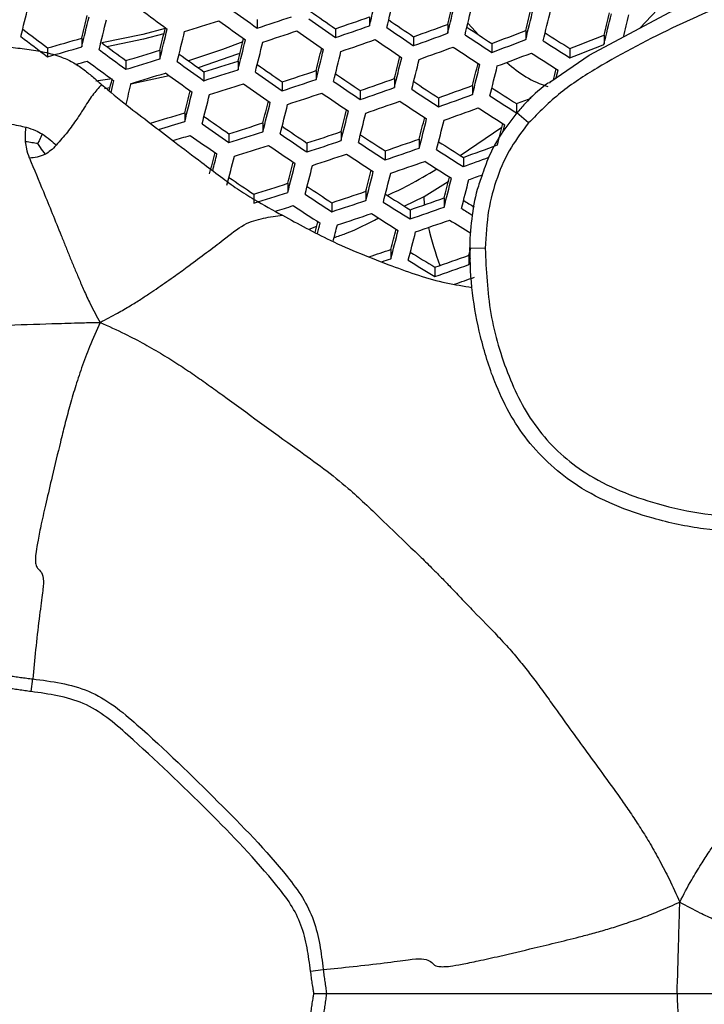
# Model space of a CAD drawing. Units: millimetres. Extents: x 69 to 1126, y 56 to 792.
# Drawn here: x 271 to 283, y 625 to 643 of the extents above; entities that cross this region are included whole.
import ezdxf

# ---------------------------------------------------------------- set-up
doc = ezdxf.new("R2010")
doc.units = ezdxf.units.MM

msp = doc.modelspace()

# ---------------------------------------------------------------- linework, layer by layer
at = {"color": 7, "linetype": 'Continuous', "lineweight": 25}
for p, q in [((281.754, 642.37), (282.177, 642.817)), ((274.857, 642.531), (274.857, 642.373)), ((276.881, 642.575), (276.881, 642.415)), ((276.267, 642.362), (276.267, 642.203)), ((278.291, 642.44), (278.291, 642.279)), ((271.693, 642.192), (271.693, 642.035)), ((277.676, 642.217), (277.676, 642.056)), ((279.7, 642.33), (279.7, 642.167)), ((281.109, 642.246), (281.109, 642.081)), ((271.078, 642.015), (271.078, 641.858)), ((279.085, 642.097), (279.085, 641.935)), ((280.495, 642.004), (280.495, 641.839)), ((273.102, 641.974), (273.102, 641.816)), ((272.487, 641.788), (272.487, 641.63)), ((274.511, 641.779), (274.511, 641.62)), ((273.897, 641.584), (273.897, 641.426)), ((275.92, 641.608), (275.92, 641.448)), ((272.243, 641.461), (271.949, 641.416)), ((272.202, 641.295), (272.105, 641.281)), ((275.306, 641.404), (275.306, 641.244)), ((277.33, 641.461), (277.33, 641.3)), ((278.739, 641.339), (278.739, 641.176)), ((276.715, 641.248), (276.715, 641.087)), ((278.125, 641.116), (278.125, 640.954)), ((279.534, 641.011), (279.534, 640.846)), ((273.55, 640.847), (273.55, 640.688)), ((279.749, 640.663), (279.536, 640.845)), ((274.96, 640.664), (274.96, 640.504)), ((278.516, 640.078), (279.268, 640.586)), ((274.345, 640.469), (274.345, 640.309)), ((276.369, 640.506), (276.369, 640.345)), ((275.754, 640.302), (275.754, 640.141)), ((277.778, 640.373), (277.778, 640.21)), ((277.164, 640.159), (277.164, 639.996)), ((278.573, 640.042), (278.573, 639.877)), ((275.408, 639.575), (275.408, 639.413)), ((277.864, 639.335), (278.302, 639.606)), ((274.794, 639.38), (274.794, 639.218)), ((276.817, 639.431), (276.817, 639.267)), ((277.504, 639.166), (277.864, 639.335)), ((277.872, 639.188), (277.864, 639.335)), ((276.203, 639.226), (276.203, 639.062)), ((278.227, 639.312), (278.227, 639.146)), ((277.612, 639.098), (277.612, 638.932)), ((275.795, 638.746), (275.932, 638.801)), ((277.266, 638.382), (277.266, 638.216)), ((278.675, 638.278), (278.675, 638.109)), ((278.966, 638.402), (278.686, 638.407)), ((278.061, 638.064), (278.061, 637.895)), ((270.78, 630.413), (270.81, 630.641)), ((275.819, 625.374), (276.047, 625.404))]:
    msp.add_line(p, q, dxfattribs=at)
at = {"color": 7, "linetype": 'Continuous', "lineweight": 25, "flags": 128}
for points in [[(280.126, 641.382), (280.153, 641.409), (280.843, 641.883), (282.298, 642.661), (283.808, 643.331), (284.89, 643.811), (285.9, 644.416), (286.404, 644.874), (286.829, 645.407), (287.177, 646.027), (287.177, 646.027), (287.177, 646.027)], [(273.198, 642.364), (272.792, 642.257), (272.053, 642.107)], [(278.655, 642.464), (278.791, 642.311), (278.839, 642.258)], [(273.175, 642.272), (272.806, 642.175), (272.145, 642.038)], [(274.597, 642.127), (274.23, 641.985), (273.619, 641.782)], [(274.545, 641.918), (274.503, 641.902), (273.791, 641.659)], [(273.27, 641.514), (272.635, 641.372), (272.583, 641.361)], [(280.245, 641.471), (280.248, 641.481), (280.264, 641.549), (280.281, 641.616)], [(279.29, 640.509), (279.304, 640.562), (279.32, 640.629)], [(278.675, 638.278), (278.692, 638.341), (278.708, 638.405), (278.713, 638.421)], [(278.675, 638.109), (278.692, 638.173), (278.704, 638.218)]]:
    msp.add_lwpolyline(points, dxfattribs=at)
at = {"color": 7, "linetype": 'Continuous', "lineweight": 25}
for radius in [112.44, 111, 75.72]:
    msp.add_circle((270.378, 624.972), radius, dxfattribs=at)
for centre, radius, start, end in [((270.378, 624.972), 73, 3.23902, 86.76098), ((270.378, 624.972), 72.048, 3.02827, 86.97125), ((270.378, 624.972), 71.168, 3.03571, 86.964), ((270.378, 624.972), 62.264, 3.67085, 86.33137), ((270.378, 624.972), 60.16, 3.90543, 86.09788), ((270.378, 624.972), 57.663, 4.20138, 85.79579), ((-1.018, 710.008), 286.001, 346.32962, 346.44268), ((0.016, 709.81), 285.261, 346.32767, 346.44101), ((2.426, 708.433), 276.223, 346.13094, 346.24635), ((328.846, 718.459), 94.256, 233.47941, 233.84287), ((327.094, 715.756), 90.076, 234.17828, 234.55522), ((9.135, 708.011), 277.028, 346.30847, 346.39564), ((3.88, 709.071), 282.422, 346.32012, 346.43453), ((5.054, 708.846), 281.539, 346.31774, 346.4325), ((14.737, 706.938), 272.726, 346.29649, 346.38443), ((9.416, 708.012), 278.188, 346.3086, 346.42467), ((8.953, 707.14), 270.648, 346.11512, 346.204), ((4.198, 708.091), 275.53, 346.1287, 346.24439), ((245.121, 733.122), 95.497, 288.14299, 288.53138), ((324.987, 712.567), 85.585, 234.90794, 235.30107), ((324.127, 711.646), 84.208, 234.99214, 235.36411), ((245.688, 731.54), 94.275, 288.92648, 289.32174), ((10.736, 707.759), 277.156, 346.30574, 346.42222), ((21.014, 705.736), 267.732, 346.28216, 346.37104), ((15.615, 706.826), 273.274, 346.29484, 346.41289), ((15.904, 706.832), 273.304, 346.32299, 346.40984), ((328.865, 719.256), 96.465, 232.86452, 233.19839), ((4.769, 707.981), 275.266, 346.12784, 346.24363), ((11.772, 706.596), 269.201, 346.11031, 346.19941), ((6.994, 707.553), 274.107, 346.12407, 346.24032), ((245.134, 733.027), 95.062, 287.39121, 287.77972), ((326.841, 715.494), 90.013, 234.18051, 234.5577), ((245.364, 732.454), 95.396, 288.90181, 289.29237), ((322.812, 709.184), 80.891, 235.67149, 236.08359), ((321.949, 708.249), 79.5, 235.7689, 236.15882), ((246.055, 730.507), 93.781, 289.70485, 290.10411), ((319.725, 704.674), 74.616, 236.58772, 236.9987), ((329.717, 720.142), 97.811, 232.81137, 233.1647), ((245.949, 730.41), 91.897, 285.86978, 286.26847), ((7.695, 707.418), 273.709, 346.12276, 346.23918), ((15.19, 705.938), 267.14, 346.10339, 346.19283), ((245.277, 732.682), 95.302, 288.14569, 288.53488), ((324.747, 712.319), 85.543, 234.90976, 235.30307), ((245.724, 731.439), 94.921, 289.67052, 290.0649), ((320.589, 705.625), 76.019, 236.47529, 236.90966), ((246.555, 729.112), 92.897, 290.49792, 290.90306), ((317.478, 700.943), 69.581, 237.45663, 237.89239), ((247.202, 727.348), 91.608, 291.31054, 291.72365), ((245.631, 731.301), 92.993, 285.88104, 286.27505), ((326.998, 716.534), 92.511, 233.56369, 233.89748), ((10.381, 706.901), 272.078, 346.1174, 346.23447), ((11.214, 706.741), 271.544, 346.11563, 346.23292), ((19.601, 705.068), 264.058, 346.09415, 346.18422), ((245.526, 731.997), 95.18, 288.90652, 289.29798), ((322.585, 708.95), 80.869, 235.67258, 236.08478), ((245.893, 730.963), 94.683, 289.67762, 290.07301), ((320.375, 705.405), 76.019, 236.47529, 236.90966), ((246.216, 730.067), 94.062, 290.45331, 290.85331), ((318.34, 701.908), 70.997, 237.32692, 237.7875), ((246.851, 728.331), 92.805, 291.25483, 291.66245), ((327.867, 717.449), 93.89, 233.48984, 233.85467), ((245.932, 730.664), 92.759, 286.63578, 287.03232), ((325.048, 713.62), 88.349, 234.26439, 234.62199), ((14.367, 706.134), 269.433, 346.10858, 346.22673), ((15.336, 705.948), 268.761, 346.10631, 346.22474), ((24.252, 704.173), 260.731, 346.08258, 346.17328), ((18.968, 705.25), 266.158, 346.09745, 346.21697), ((246.392, 729.572), 93.8, 290.46325, 290.8644), ((318.14, 701.702), 71.019, 237.3254, 237.78584), ((245.716, 731.105), 93.054, 286.14229, 286.27378), ((327.574, 717.146), 93.764, 233.49344, 233.85874), ((245.614, 731.558), 93.857, 286.6381, 287.03), ((325.908, 714.529), 89.718, 234.19094, 234.56932), ((246, 730.591), 93.276, 287.40194, 287.79793), ((322.997, 710.478), 83.938, 235.00446, 235.37711), ((20.076, 705.037), 265.344, 346.09465, 346.21451), ((29.546, 703.154), 256.746, 346.0684, 346.15988), ((24.2, 704.245), 262.236, 346.08382, 346.20501), ((25.451, 704.004), 261.274, 346.08042, 346.20204), ((280.616, 643.042), 1.798, 225.6759, 253.1169), ((245.77, 731.119), 93.663, 286.63769, 287.03041), ((325.628, 714.24), 89.612, 234.19469, 234.5735), ((245.68, 731.49), 94.381, 287.39525, 287.78658), ((323.86, 711.401), 85.319, 234.9193, 235.31359), ((246.166, 730.178), 93.435, 288.17209, 288.56913), ((320.88, 707.142), 79.326, 235.77847, 236.16874), ((33.999, 702.38), 253.627, 346.09678, 346.1436), ((27.103, 702.706), 252.675, 345.92091, 345.96989), ((20.746, 704.064), 259.21, 345.96757, 346.01587), ((22.784, 703.592), 257.434, 345.92668, 346.0148), ((245.842, 731.036), 94.168, 287.39653, 287.78875), ((323.593, 711.124), 85.234, 234.92295, 235.31762), ((245.843, 731.088), 94.552, 288.15617, 288.54848), ((321.744, 708.08), 80.72, 235.68021, 236.09313), ((246.442, 729.418), 93.222, 288.95018, 289.34997), ((246.113, 730.342), 94.356, 288.92468, 289.3196), ((318.717, 703.632), 74.538, 236.59293, 237.00383), ((246.839, 728.298), 92.625, 289.7405, 290.14485), ((316.53, 699.967), 69.602, 237.45551, 237.89067), ((31.724, 701.727), 249.371, 345.86929, 345.96299), ((26.5, 702.803), 254.74, 345.88681, 346.00987), ((27.269, 702.654), 254.272, 345.88489, 346.00815), ((246.01, 730.618), 94.318, 288.15946, 288.55275), ((321.491, 707.817), 80.655, 235.68349, 236.09673), ((319.581, 704.584), 75.944, 236.47982, 236.91459), ((246.504, 729.242), 93.78, 289.70488, 290.10416), ((317.393, 700.932), 71.019, 237.3254, 237.78584), ((247.348, 726.877), 91.7, 290.54779, 290.72349), ((35.455, 701.005), 246.989, 345.85918, 345.95335), ((30.193, 702.089), 252.395, 345.87709, 346.00121), ((31.096, 701.915), 251.789, 345.87456, 345.99895), ((246.287, 729.854), 94.101, 288.93036, 289.32637), ((319.341, 704.335), 75.901, 236.48241, 236.91741), ((246.685, 728.734), 93.502, 289.71339, 290.11387), ((317.166, 700.698), 70.997, 237.32692, 237.7875), ((246.655, 728.628), 91.809, 286.63373, 287.03437), ((321.745, 709.179), 83.474, 235.02561, 235.3997), ((39.803, 700.164), 243.972, 345.84615, 345.94094), ((34.496, 701.258), 249.425, 345.86457, 345.99006), ((35.536, 701.057), 248.679, 345.86138, 345.98722), ((44.787, 699.199), 240.303, 345.82995, 345.92554), ((246.314, 729.597), 92.988, 286.72779, 287.03189), ((322.612, 710.107), 84.861, 234.93903, 235.33535), ((246.749, 728.482), 92.238, 287.40838, 287.80884), ((319.688, 705.905), 78.956, 235.79853, 236.18999), ((39.423, 700.306), 245.814, 345.84901, 345.97622), ((40.605, 700.078), 244.923, 345.84511, 345.97275), ((50.425, 698.108), 235.962, 345.81026, 345.90683), ((246.464, 729.183), 92.814, 286.83073, 287.03234), ((322.318, 709.802), 84.733, 234.94458, 235.34147), ((246.426, 729.392), 93.355, 287.40146, 287.7971), ((320.556, 706.847), 80.355, 235.69887, 236.11358), ((246.942, 727.993), 92.303, 288.18862, 288.59057), ((317.586, 702.458), 74.264, 236.61048, 237.02226), ((246.598, 728.907), 93.104, 287.403, 287.79972), ((320.275, 706.555), 80.247, 235.7044, 236.11963), ((246.615, 728.914), 93.434, 288.1721, 288.56915), ((318.453, 703.413), 75.674, 236.49606, 236.9323), ((247.247, 727.148), 91.989, 288.97864, 289.38386), ((315.461, 698.857), 69.425, 237.46889, 237.90451), ((247.678, 725.937), 91.282, 289.78301, 290.19343), ((51.629, 696.793), 229.571, 345.61131, 345.71024), ((44.37, 698.397), 237.041, 345.68851, 345.76395), ((47.186, 697.731), 234.461, 345.63039, 345.76178), ((246.794, 728.411), 93.161, 288.17605, 288.57427), ((318.186, 703.135), 75.587, 236.50129, 236.938), ((246.914, 728.086), 93.138, 288.9521, 289.35226), ((316.325, 699.825), 70.845, 237.33762, 237.79913), ((247.335, 726.903), 92.462, 289.74583, 290.05026), ((55.672, 696.006), 226.866, 345.59706, 345.69661), ((50.352, 697.116), 232.336, 345.61945, 345.75195), ((51.324, 696.927), 231.659, 345.61593, 345.74878), ((247.1, 727.564), 92.843, 288.95886, 289.36031), ((316.072, 699.561), 70.779, 237.34222, 237.80413), ((60.343, 695.096), 223.516, 345.57905, 345.6794), ((54.971, 696.218), 229.039, 345.60216, 345.73641), ((56.084, 696.002), 228.219, 345.5978, 345.7325), ((247.522, 726.376), 92.159, 289.75592, 289.91727), ((318.374, 704.536), 78.387, 235.82942, 236.22294), ((247.55, 726.229), 91.022, 287.4161, 287.82193), ((316.333, 701.15), 73.791, 236.64069, 237.05432), ((65.66, 694.06), 219.504, 345.5569, 345.65827), ((60.226, 695.196), 225.091, 345.58094, 345.71736), ((61.482, 694.952), 224.123, 345.57565, 345.71261), ((247.222, 727.151), 92.155, 287.4089, 287.80972), ((317.204, 702.11), 75.207, 236.5243, 236.96309), ((247.771, 725.659), 90.989, 288.20832, 288.61613), ((314.27, 697.613), 69.049, 237.497, 237.93418), ((247.379, 726.718), 91.952, 287.60082, 287.81273), ((316.91, 701.803), 75.077, 236.53225, 236.97176), ((247.439, 726.594), 92.136, 288.19109, 288.59377), ((315.137, 698.585), 70.474, 237.3638, 237.8276), ((248.108, 724.725), 90.568, 289.01239, 289.42406), ((312.566, 694.532), 64.882, 238.40807, 238.60344), ((247.63, 726.057), 91.823, 288.19575, 288.59983), ((314.857, 698.291), 70.365, 237.37156, 237.83603), ((247.769, 725.678), 91.736, 288.98459, 289.39095), ((313.459, 695.563), 66.369, 238.25571, 238.45278), ((74.619, 691.255), 208.034, 345.36391, 345.4189), ((67.765, 692.775), 215.092, 345.43089, 345.48298), ((69.951, 692.274), 213.161, 345.39534, 345.47878), ((247.967, 725.122), 91.398, 288.99256, 289.40044), ((312.955, 694.899), 65.83, 238.26231, 238.65106), ((81.092, 689.889), 202.822, 345.28877, 345.39569), ((75.668, 691.038), 208.403, 345.31751, 345.46229), ((76.852, 690.806), 207.509, 345.31163, 345.45698), ((284.707, 640.421), 6.96, 193.6443, 199.535), ((248.641, 723.214), 89.531, 288.38717, 288.64626), ((310.955, 692.627), 63.712, 238.44886, 238.91619), ((249.025, 722.141), 88.95, 289.05212, 289.4714), ((248.291, 724.199), 90.734, 288.51534, 288.62274), ((311.82, 693.616), 65.15, 238.29353, 238.79009), ((248.68, 723.112), 90.139, 289.02279, 289.43645), ((248.887, 722.531), 89.769, 289.20093, 289.44757)]:
    msp.add_arc(centre, radius, start, end, dxfattribs=at)
for points, knots in [([(287.425, 645.92), (287.31, 645.693), (287.085, 645.249), (286.618, 644.671), (285.962, 644.067), (285.037, 643.546), (283.79, 643.022), (282.416, 642.432), (281.216, 641.808), (280.308, 641.229), (279.935, 640.852), (279.749, 640.663)], [0, 0, 0, 0, 0.080415, 0.15692, 0.233318, 0.360972, 0.489351, 0.661286, 0.832973, 0.916682, 1, 1, 1, 1]), ([(270.378, 642.031), (270.486, 642.02), (270.703, 641.997), (271.02, 641.946), (271.297, 641.868), (271.531, 641.765), (271.719, 641.64), (271.887, 641.499), (271.995, 641.402), (272.049, 641.354)], [0, 0, 0, 0, 0.169656, 0.338297, 0.499554, 0.623817, 0.749454, 0.874645, 1, 1, 1, 1]), ([(272.049, 641.354), (271.995, 641.293), (271.881, 641.166), (271.743, 640.944), (271.595, 640.715), (271.437, 640.495), (271.301, 640.341), (271.233, 640.262)], [0, 0, 0, 0, 0.224288, 0.465791, 0.608829, 0.8014, 1, 1, 1, 1]), ([(272.049, 641.354), (272.203, 641.227), (272.492, 640.986), (272.942, 640.652), (273.387, 640.306), (273.808, 639.987), (274.185, 639.706), (274.49, 639.475), (274.866, 639.244), (275.141, 639.093), (275.313, 638.998)], [0, 0, 0, 0, 0.145519, 0.275131, 0.409878, 0.563407, 0.669876, 0.764604, 0.853822, 1, 1, 1, 1]), ([(280.107, 641.387), (280.095, 641.378), (279.941, 641.267), (279.748, 641.086), (279.587, 640.898), (279.539, 640.842)], [0, 0, 0, 0, 0.057521, 0.722292, 1, 1, 1, 1]), ([(279.537, 640.844), (279.439, 640.718), (279.236, 640.459), (279.022, 640.056), (278.93, 639.777), (278.891, 639.658)], [0, 0, 0, 0, 0.35213, 0.725301, 1, 1, 1, 1]), ([(270.378, 640.647), (270.437, 640.638), (270.542, 640.622), (270.645, 640.597), (270.691, 640.586)], [0, 0, 0, 0, 0.560983, 1, 1, 1, 1]), ([(270.681, 640.325), (270.679, 640.376), (270.676, 640.462), (270.686, 640.549), (270.691, 640.586)], [0, 0, 0, 0, 0.581694, 1, 1, 1, 1]), ([(270.691, 640.586), (270.747, 640.568), (270.849, 640.537), (270.941, 640.487), (270.981, 640.465)], [0, 0, 0, 0, 0.56096, 1, 1, 1, 1]), ([(279.749, 640.663), (279.64, 640.521), (279.409, 640.219), (279.169, 639.68), (279.004, 639.065), (278.979, 638.631), (278.966, 638.402)], [0, 0, 0, 0, 0.220483, 0.465942, 0.719639, 1, 1, 1, 1]), ([(270.981, 640.465), (270.965, 640.428), (270.938, 640.37), (270.911, 640.313), (270.901, 640.292)], [0, 0, 0, 0, 0.636214, 1, 1, 1, 1]), ([(270.981, 640.465), (271.031, 640.432), (271.121, 640.371), (271.198, 640.296), (271.233, 640.262)], [0, 0, 0, 0, 0.544396, 1, 1, 1, 1]), ([(270.751, 640.028), (270.732, 640.084), (270.7, 640.18), (270.687, 640.282), (270.681, 640.325)], [0, 0, 0, 0, 0.58016, 1, 1, 1, 1]), ([(270.901, 640.292), (270.866, 640.297), (270.792, 640.306), (270.719, 640.319), (270.681, 640.325)], [0, 0, 0, 0, 0.475977, 1, 1, 1, 1]), ([(271.037, 640.099), (271.006, 640.14), (270.96, 640.203), (270.916, 640.269), (270.901, 640.292)], [0, 0, 0, 0, 0.649019, 1, 1, 1, 1]), ([(271.233, 640.262), (271.201, 640.228), (271.142, 640.165), (271.069, 640.119), (271.037, 640.099)], [0, 0, 0, 0, 0.549275, 1, 1, 1, 1]), ([(271.037, 640.099), (270.988, 640.08), (270.896, 640.043), (270.797, 640.033), (270.751, 640.028)], [0, 0, 0, 0, 0.527412, 1, 1, 1, 1]), ([(270.751, 640.028), (270.835, 639.827), (271.028, 639.365), (271.242, 638.838), (271.4, 638.442), (271.477, 638.25), (271.557, 638.056), (271.642, 637.856), (271.736, 637.636), (271.859, 637.371), (271.963, 637.18), (272.024, 637.069)], [0, 0, 0, 0, 0.203113, 0.467729, 0.531425, 0.594975, 0.65871, 0.725322, 0.797954, 0.882632, 1, 1, 1, 1]), ([(277.202, 639.357), (277.331, 639.417), (277.638, 639.56), (277.926, 639.734), (278.093, 639.834)], [0, 0, 0, 0, 0.421276, 1, 1, 1, 1]), ([(278.891, 639.658), (278.875, 639.614), (278.796, 639.402), (278.725, 638.993), (278.69, 638.618), (278.687, 638.419), (278.687, 638.407)], [0, 0, 0, 0, 0.11025, 0.532634, 0.971815, 1, 1, 1, 1]), ([(272.024, 637.069), (272.13, 637.124), (272.315, 637.219), (272.557, 637.36), (272.75, 637.481), (272.916, 637.591), (273.125, 637.732), (273.36, 637.894), (273.75, 638.185), (274.214, 638.521), (274.604, 638.848), (274.969, 638.956), (275.199, 638.984), (275.313, 638.998)], [0, 0, 0, 0, 0.083084, 0.145013, 0.198372, 0.24577, 0.288725, 0.37936, 0.449469, 0.633536, 0.765532, 0.883955, 1, 1, 1, 1]), ([(275.313, 638.998), (275.596, 638.844), (276.23, 638.497), (277.224, 638.103), (278.071, 637.802), (278.576, 637.724), (278.733, 637.699)], [0, 0, 0, 0, 0.265087, 0.594423, 0.874058, 1, 1, 1, 1]), ([(276.243, 638.597), (276.312, 638.62), (276.591, 638.715), (276.85, 638.849), (277.045, 638.95)], [0, 0, 0, 0, 0.249867, 1, 1, 1, 1]), ([(283.813, 633.287), (283.813, 633.287), (283.509, 633.287), (282.895, 633.326), (282.051, 633.503), (281.287, 633.763), (280.663, 634.083), (280.138, 634.485), (279.722, 634.931), (279.386, 635.442), (279.095, 636.067), (278.874, 636.791), (278.721, 637.6), (278.693, 638.137), (278.693, 638.407), (278.693, 638.407)], [0, 0, 0, 0, 0.000006, 0.110738, 0.223902, 0.313394, 0.404745, 0.478125, 0.553581, 0.626167, 0.700377, 0.804317, 0.901434, 0.999994, 1, 1, 1, 1]), ([(278.966, 638.402), (278.985, 638.009), (279.021, 637.223), (279.305, 636.281), (279.623, 635.58), (279.932, 635.104), (280.319, 634.688), (280.807, 634.315), (281.396, 634.015), (282.121, 633.775), (282.926, 633.592), (283.514, 633.571), (283.808, 633.56)], [0, 0, 0, 0, 0.151208, 0.302583, 0.375142, 0.447586, 0.520314, 0.593053, 0.683223, 0.7736, 0.886895, 1, 1, 1, 1]), ([(270.378, 637.021), (270.675, 637.03), (271.052, 637.042), (271.506, 637.056), (271.759, 637.063), (271.931, 637.067), (272.024, 637.069)], [0, 0, 0, 0, 0.53704, 0.680252, 0.828202, 1, 1, 1, 1]), ([(272.024, 637.069), (271.959, 636.923), (271.84, 636.652), (271.692, 636.257), (271.573, 635.895), (271.473, 635.552), (271.387, 635.226), (271.283, 634.806), (271.171, 634.338), (271.055, 633.842), (270.967, 633.455), (270.904, 633.146), (270.865, 632.922), (270.857, 632.795), (270.863, 632.687), (270.902, 632.621), (270.974, 632.572), (271.011, 632.423), (270.988, 632.18), (270.923, 631.726), (270.858, 631.152), (270.826, 630.813), (270.81, 630.641)], [0, 0, 0, 0, 0.043899, 0.081256, 0.116046, 0.148861, 0.180203, 0.209944, 0.270014, 0.316092, 0.355985, 0.388673, 0.417354, 0.445143, 0.479658, 0.52866, 0.606351, 0.686814, 0.758886, 0.835172, 0.916449, 1, 1, 1, 1]), ([(272.024, 637.069), (272.174, 637.001), (272.449, 636.877), (272.821, 636.68), (273.145, 636.494), (273.442, 636.309), (273.718, 636.124), (273.981, 635.939), (274.588, 635.498), (275.284, 634.991), (276.051, 634.441), (276.561, 634.035), (277.028, 633.583), (277.469, 633.156), (277.787, 632.857), (278.001, 632.645), (278.17, 632.475), (278.337, 632.303), (278.535, 632.094), (278.826, 631.787), (279.14, 631.473), (279.426, 631.16), (279.631, 630.914), (279.818, 630.677), (280.003, 630.428), (280.329, 629.973), (280.812, 629.297), (281.285, 628.664), (281.606, 628.199), (281.776, 627.94), (281.946, 627.662), (282.116, 627.36), (282.297, 627.013), (282.412, 626.758), (282.475, 626.618)], [0, 0, 0, 0, 0.033017, 0.060229, 0.085391, 0.109062, 0.131674, 0.153634, 0.175238, 0.287835, 0.328129, 0.365663, 0.417892, 0.455569, 0.481363, 0.499965, 0.511992, 0.526361, 0.544845, 0.566104, 0.606013, 0.630279, 0.64955, 0.669655, 0.690588, 0.712133, 0.782654, 0.857288, 0.877643, 0.898689, 0.920739, 0.944143, 0.969384, 1, 1, 1, 1]), ([(270.378, 630.701), (270.412, 630.696), (270.483, 630.685), (270.591, 630.669), (270.7, 630.654), (270.773, 630.645), (270.81, 630.641), (270.81, 630.641)], [0, 0, 0, 0, 0.238376, 0.493816, 0.747672, 0.99989, 1, 1, 1, 1]), ([(270.81, 630.641), (270.81, 630.641), (270.981, 630.62), (271.321, 630.574), (271.829, 630.44), (272.286, 630.166), (273.064, 629.496), (274.114, 628.473), (275.125, 627.444), (275.683, 626.707), (275.887, 626.294), (275.991, 625.851), (276.029, 625.553), (276.047, 625.404), (276.047, 625.404)], [0, 0, 0, 0, 0.000006, 0.066429, 0.132535, 0.200838, 0.269689, 0.52868, 0.765913, 0.825206, 0.884251, 0.942019, 0.999994, 1, 1, 1, 1]), ([(270.78, 630.413), (270.743, 630.418), (270.668, 630.428), (270.557, 630.444), (270.46, 630.459), (270.401, 630.468), (270.378, 630.472)], [0, 0, 0, 0, 0.276692, 0.553383, 0.830072, 1, 1, 1, 1]), ([(275.819, 625.374), (275.8, 625.514), (275.762, 625.795), (275.662, 626.207), (275.47, 626.585), (274.924, 627.285), (273.943, 628.306), (272.902, 629.299), (272.154, 629.956), (271.733, 630.218), (271.259, 630.346), (270.94, 630.391), (270.78, 630.413)], [0, 0, 0, 0, 0.056994, 0.113783, 0.169664, 0.225838, 0.470166, 0.737961, 0.804439, 0.870323, 0.934998, 1, 1, 1, 1]), ([(282.475, 626.618), (282.545, 626.754), (282.667, 626.988), (282.849, 627.286), (283.002, 627.518), (283.136, 627.717), (283.265, 627.902), (283.405, 628.098), (283.587, 628.336), (283.762, 628.59), (283.939, 628.815), (284.073, 628.975), (284.178, 629.119), (284.284, 629.306), (284.366, 629.582), (284.392, 629.799), (284.404, 629.907)], [0, 0, 0, 0, 0.106519, 0.183842, 0.249003, 0.305926, 0.35575, 0.409817, 0.477153, 0.565998, 0.626669, 0.680441, 0.730637, 0.777428, 0.889648, 1, 1, 1, 1]), ([(276.047, 625.404), (276.222, 625.42), (276.567, 625.453), (277.154, 625.52), (277.603, 625.585), (277.834, 625.604), (277.977, 625.567), (278.027, 625.495), (278.096, 625.456), (278.211, 625.452), (278.333, 625.46), (278.552, 625.498), (278.861, 625.561), (279.297, 625.66), (279.926, 625.809), (280.514, 625.949), (280.98, 626.074), (281.248, 626.152), (281.528, 626.241), (281.82, 626.345), (282.139, 626.469), (282.357, 626.565), (282.475, 626.618)], [0, 0, 0, 0, 0.085056, 0.167712, 0.245148, 0.318334, 0.391524, 0.469563, 0.526143, 0.557062, 0.582653, 0.611334, 0.644023, 0.683917, 0.744845, 0.828607, 0.853419, 0.87915, 0.906052, 0.934397, 0.964538, 1, 1, 1, 1]), ([(282.427, 624.972), (282.436, 625.269), (282.448, 625.646), (282.461, 626.1), (282.469, 626.353), (282.473, 626.525), (282.475, 626.618)], [0, 0, 0, 0, 0.53704, 0.680252, 0.828202, 1, 1, 1, 1]), ([(282.475, 626.618), (282.596, 626.552), (282.803, 626.439), (283.092, 626.308), (283.33, 626.207), (283.55, 626.115), (283.765, 626.027), (283.978, 625.942), (284.19, 625.857), (284.525, 625.723), (284.937, 625.551), (285.283, 625.408), (285.434, 625.345)], [0, 0, 0, 0, 0.127885, 0.219309, 0.29787, 0.370417, 0.441028, 0.512021, 0.582287, 0.650485, 0.847365, 1, 1, 1, 1]), ([(275.878, 624.972), (275.874, 624.995), (275.865, 625.055), (275.85, 625.151), (275.834, 625.263), (275.824, 625.337), (275.819, 625.374)], [0, 0, 0, 0, 0.169928, 0.446617, 0.723308, 1, 1, 1, 1]), ([(276.047, 625.404), (276.047, 625.404), (276.051, 625.367), (276.06, 625.294), (276.075, 625.185), (276.091, 625.077), (276.101, 625.006), (276.107, 624.972)], [0, 0, 0, 0, 0.00011, 0.252328, 0.506184, 0.761624, 1, 1, 1, 1]), ([(275.819, 624.57), (275.824, 624.607), (275.834, 624.682), (275.85, 624.793), (275.865, 624.89), (275.874, 624.949), (275.878, 624.972)], [0, 0, 0, 0, 0.276692, 0.553383, 0.830072, 1, 1, 1, 1]), ([(275.878, 624.972), (275.879, 624.972), (275.904, 624.972), (275.961, 624.972), (276.042, 624.972), (276.085, 624.972), (276.107, 624.972)], [0, 0, 0, 0, 0.020521, 0.283574, 0.641727, 1, 1, 1, 1]), ([(276.107, 624.972), (276.101, 624.938), (276.091, 624.867), (276.075, 624.759), (276.06, 624.65), (276.051, 624.577), (276.047, 624.54), (276.047, 624.54)], [0, 0, 0, 0, 0.238377, 0.493816, 0.747672, 0.99989, 1, 1, 1, 1]), ([(276.107, 624.972), (276.233, 624.972), (276.423, 624.972), (276.677, 624.972), (276.909, 624.972), (277.233, 624.972), (277.579, 624.972), (277.793, 624.972), (277.982, 624.972), (278.097, 624.972), (278.065, 624.972), (278.17, 624.972), (278.312, 624.972), (278.466, 624.972), (278.699, 624.972), (279.13, 624.972), (279.592, 624.972), (280.19, 624.972), (280.76, 624.972), (281.272, 624.972), (281.797, 624.972), (282.178, 624.972), (282.427, 624.972)], [0, 0, 0, 0, 0.060718, 0.091152, 0.121392, 0.16875, 0.226353, 0.281942, 0.334814, 0.40817, 0.477547, 0.531556, 0.571805, 0.606761, 0.637526, 0.67614, 0.728127, 0.782416, 0.849744, 0.891506, 0.928991, 1, 1, 1, 1]), ([(282.427, 624.972), (282.436, 624.675), (282.448, 624.298), (282.461, 623.844), (282.469, 623.591), (282.473, 623.419), (282.475, 623.326)], [0, 0, 0, 0, 0.53704, 0.680252, 0.828202, 1, 1, 1, 1]), ([(282.427, 624.972), (282.604, 624.972), (282.867, 624.972), (283.211, 624.972), (283.545, 624.972), (283.963, 624.972), (284.455, 624.972), (284.858, 624.972), (285.254, 624.972), (285.622, 624.972), (285.923, 624.972), (286.053, 624.972)], [0, 0, 0, 0, 0.144694, 0.214238, 0.282811, 0.418201, 0.558437, 0.685989, 0.755252, 0.894313, 1, 1, 1, 1])]:
    msp.add_open_spline(points, degree=3, knots=knots, dxfattribs=at)

doc.saveas('drawing.dxf')
